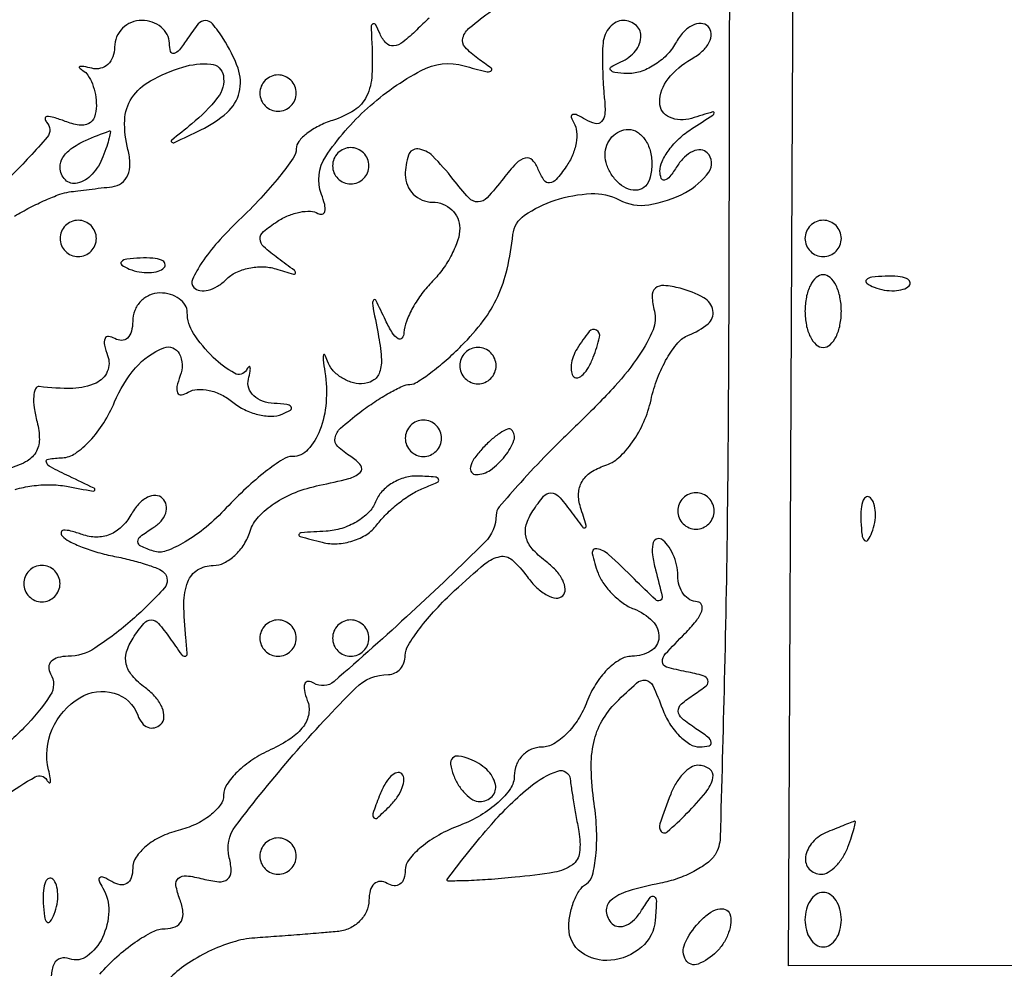
# Model space of a CAD drawing. Extents: x 30 to 390, y 28 to 264.
# Drawn here: x 58 to 63, y 241 to 246 of the extents above; entities that cross this region are included whole.
import ezdxf

# ---------------------------------------------------------------- set-up
doc = ezdxf.new("R2010")
doc.units = 0
doc.header["$MEASUREMENT"] = 0

msp = doc.modelspace()

# ---------------------------------------------------------------- linework, layer by layer
for points in [[(71.635044, 241.196426, 0.000005), (70.198513, 241.196073, 0.000042)], [(68.585197, 241.195523, 0.000026), (66.689811, 241.19462), (61.765721, 241.192018), (61.783011, 244.852259), (61.8003, 248.5125), (62.709805, 248.5125, 0.003982), (63.238972, 248.516714, 0.036378)], [(61.4927, 246.858677), (61.487596, 244.33132, -0.002169), (61.481395, 243.355669, -0.003419), (61.466715, 242.51842, -0.000891), (61.447634, 241.788854, -0.132173), (61.423679, 241.7088, -0.09649), (61.387456, 241.669601, -0.037831), (61.32469, 241.630526, -0.035678), (61.248467, 241.597409, -0.037091), (61.169285, 241.575971, 0.024554), (61.01942, 241.5394, 0.102916), (60.938173, 241.495691, 0.248674), (60.917533, 241.444709, 0.172328), (60.9448, 241.3874, 0.180671), (60.974078, 241.374046, 0.124899), (61.010281, 241.380563, 0.090872), (61.048375, 241.407065, 0.057096), (61.082055, 241.449783, -0.015959), (61.122498, 241.510779, -0.413167), (61.140209, 241.513815, -0.253345), (61.150521, 241.49304, -0.009914), (61.145641, 241.404979, -0.198898), (61.081412, 241.277861, -0.155775), (60.937817, 241.216946, -0.181447), (60.800723, 241.254424, -0.240734), (60.7428, 241.367757, -0.047813), (60.748851, 241.43089, -0.046728), (60.76679, 241.492234, -0.050599), (60.793149, 241.542989, -0.109715), (60.824467, 241.573488, 0.196425), (60.853303, 241.613094, 0.036068), (60.868861, 241.70411, 0.033938), (60.872255, 241.81978, 0.025121), (60.860911, 241.947281, -0.027447), (60.847279, 242.109013, -0.061237), (60.858739, 242.231736, -0.075908), (60.896852, 242.330893, -0.066828), (60.964151, 242.419066, -0.014692), (61.058632, 242.508151, -0.220299), (61.100891, 242.520898, -0.254875), (61.134243, 242.496075, -0.019385), (61.178781, 242.388665, 0.049982), (61.212138, 242.320343, 0.055812), (61.257376, 242.262722, 0.063557), (61.307052, 242.223627, 0.138822), (61.353424, 242.211095, 0.053931), (61.396307, 242.216253, 0.410402), (61.406159, 242.231812, 0.177199), (61.39079, 242.256045, 0.01849), (61.335, 242.295695, -0.028144), (61.269812, 242.343945, -0.208373), (61.252829, 242.377672, -0.232614), (61.266844, 242.410685, -0.034999), (61.326129, 242.455032, 0.027841), (61.383205, 242.496466, 0.314137), (61.390485, 242.521935, 0.247636), (61.368841, 242.542302, 0.0198), (61.289871, 242.560782, -0.022116), (61.198079, 242.582711, -0.325018), (61.178773, 242.607404, -0.19815), (61.192248, 242.643624, -0.009502), (61.283634, 242.73855, 0.029011), (61.334327, 242.795493, 0.075009), (61.361569, 242.84311, 0.190863), (61.361352, 242.872908, 0.305596), (61.341043, 242.8866, -0.133482), (61.306477, 242.895995, -0.100499), (61.277026, 242.92241, -0.087475), (61.257211, 242.961923, -0.072713), (61.2504, 243.008507, 0.056553), (61.24471, 243.058655, 0.049897), (61.227866, 243.108531, 0.052741), (61.203071, 243.150774, 0.095554), (61.17369, 243.177824, 0.283299), (61.149551, 243.177859, 0.211456), (61.134085, 243.155413, 0.08077), (61.132802, 243.104863, 0.029875), (61.146686, 243.034767, -0.005702), (61.177442, 242.911167, -0.364112), (61.168126, 242.892641, -0.301795), (61.145742, 242.896707, -0.004714), (61.048154, 242.99235, 0.011268), (60.92821, 243.106859, 0.145392), (60.873093, 243.133547, 0.525067), (60.852149, 243.111772, 0.041367), (60.878896, 243.020041, 0.062801), (60.905399, 242.970574, 0.042054), (60.946871, 242.921471, 0.042054), (60.995974, 242.879999, 0.062801), (61.045441, 242.853496, -0.106912), (61.132728, 242.796381, -0.207259), (61.162292, 242.720073, -0.252207), (61.125339, 242.657468, -0.13671), (61.036806, 242.6328, 0.13645), (60.981542, 242.617432, 0.06206), (60.922083, 242.570672, 0.054776), (60.867728, 242.502201, 0.049595), (60.8274, 242.4213, -0.049595), (60.787072, 242.340399, -0.054776), (60.732717, 242.271928, -0.06206), (60.673258, 242.225168, -0.13645), (60.617994, 242.2098, 0.103194), (60.568772, 242.199532, 0.09883), (60.526892, 242.170364, 0.096913), (60.498828, 242.126794, 0.095033), (60.489, 242.075551, -0.151573), (60.470899, 242.017212, -0.05825), (60.414446, 241.952597, -0.050738), (60.332307, 241.892083, -0.043188), (60.2352, 241.845504, 0.036515), (60.138062, 241.800493, 0.045611), (60.055954, 241.744551, 0.052356), (59.998945, 241.68657, 0.169683), (59.9814, 241.63636, -0.079848), (59.975066, 241.59695, -0.158023), (59.956549, 241.571668, -0.184249), (59.929005, 241.564319, -0.112958), (59.8968, 241.5753, 0.139169), (59.864682, 241.584432, 0.191142), (59.837051, 241.573483, 0.138808), (59.818398, 241.542361, 0.066118), (59.8122, 241.495693, -0.108586), (59.800915, 241.444342, -0.090923), (59.76871, 241.398654, -0.086444), (59.720693, 241.365592, -0.085541), (59.66415, 241.350558, -0.002136), (59.59105, 241.344334, -0.000841), (59.490323, 241.336362, -0.000832), (59.381423, 241.32811, -0.00104), (59.280298, 241.320827, 0.057739), (59.178016, 241.301669, 0.037111), (59.065561, 241.257443, 0.037029), (58.960469, 241.196864, 0.056018), (58.880404, 241.128205)], [(60.092689, 245.604153, 0.019005), (60.034674, 245.550389, -0.027895), (59.970714, 245.493193, -0.141304), (59.92697, 245.475053, -0.234704), (59.892986, 245.487409, -0.085965), (59.86376, 245.531105, 0.018246), (59.842679, 245.574251, 0.420074), (59.830764, 245.577734, 0.273326), (59.822848, 245.564105, 0.013034), (59.824685, 245.5092, -0.025205), (59.826225, 245.340367, -0.101343), (59.801499, 245.240741, -0.139679), (59.74453, 245.176157, -0.065862), (59.643, 245.1285, 0.039339), (59.578246, 245.102187, 0.049393), (59.523502, 245.067613, 0.057726), (59.485721, 245.030434, 0.171175), (59.4738, 244.996635, -0.153651), (59.460021, 244.952854, -0.0164), (59.395327, 244.866439, -0.018988), (59.308971, 244.766658, -0.014176), (59.206659, 244.663177, 0.020578), (59.108384, 244.561202, 0.033427), (59.034749, 244.466117, 0.036601), (58.990181, 244.388086, 0.317896), (58.996569, 244.350831, 0.160838), (59.025516, 244.336256, 0.096557), (59.064326, 244.338004, 0.078084), (59.107119, 244.355763, 0.059111), (59.147119, 244.387279, -0.085014), (59.193095, 244.419809, -0.058546), (59.253614, 244.440485, -0.057402), (59.318729, 244.446858, -0.072603), (59.378359, 244.437108, 0.004295), (59.460433, 244.411861, 0.435378), (59.469717, 244.417319, 0.294433), (59.465059, 244.429902, 0.003316), (59.3892, 244.486019, -0.026007), (59.321988, 244.540626, -0.206088), (59.305651, 244.576246, -0.227691), (59.321064, 244.610373, -0.031833), (59.385161, 244.657618, -0.04465), (59.437088, 244.684804, -0.048918), (59.491471, 244.701348, -0.054754), (59.540255, 244.705659, -0.133872), (59.574542, 244.695524, 0.195751), (59.59489, 244.692095, 0.299162), (59.606929, 244.704516, 0.107219), (59.606117, 244.736682, 0.031901), (59.591385, 244.783868, -0.243453), (59.611128, 244.960671, -0.06219), (59.805633, 245.185576, -0.061113), (60.05597, 245.361087, -0.193279), (60.255738, 245.382653, 0.005542), (60.356192, 245.355583, 0.18722), (60.380357, 245.358448, 0.54594), (60.381465, 245.371733, 0.012378), (60.3198, 245.416673, -0.057098), (60.259847, 245.469161, -0.259662), (60.24967, 245.51272, -0.152304), (60.281295, 245.5609, -0.018496), (60.38325, 245.638512, 0.036283)], [(58.118938, 241.981535, -0.031609), (58.258426, 242.071294, -0.409242), (58.312565, 242.05641, 0.088554), (58.322874, 242.044225, 0.578507), (58.328796, 242.046434, 0.087269), (58.328613, 242.066167, 0.013941), (58.32049, 242.10405, -0.165379), (58.33728, 242.292898, -0.152687), (58.465905, 242.439698, -0.209179), (58.625304, 242.461486, -0.242389), (58.736068, 242.35785, 0.08072), (58.755683, 242.322293, 0.134558), (58.782968, 242.302059, 0.158157), (58.813502, 242.300321, 0.124264), (58.842692, 242.316424, 0.195439), (58.857846, 242.349173, 0.112193), (58.85011, 242.39266, 0.080912), (58.819893, 242.440751, 0.05165), (58.771253, 242.485624, -0.05171), (58.710822, 242.541387, -0.12057), (58.682455, 242.595579, -0.134471), (58.68389, 242.652799, -0.071854), (58.713978, 242.7174, -0.026412), (58.764277, 242.786074, -0.22515), (58.797851, 242.802, -0.219308), (58.831997, 242.786266, -0.025064), (58.885128, 242.7174, 0.005681), (58.939082, 242.641562, 0.239707), (58.956309, 242.6328, 0.433499), (58.966089, 242.643242, 0.010248), (58.959704, 242.7174, -0.02525), (58.950677, 242.878729, -0.091815), (58.968748, 242.979342, -0.164513), (59.014287, 243.034865, -0.14035), (59.087399, 243.0558, 0.116734), (59.137506, 243.06766, 0.070759), (59.187832, 243.102543, 0.064669), (59.230744, 243.15409, 0.064527), (59.259103, 243.214926, -0.110077), (59.298356, 243.282446, -0.059983), (59.371722, 243.344883, -0.052759), (59.469546, 243.395794, -0.04392), (59.582054, 243.428958, 0.01318), (59.718695, 243.460264, 0.123056), (59.771417, 243.488825, 0.393303), (59.774036, 243.521482, 0.086372), (59.728012, 243.562591, -0.051517), (59.666778, 243.610084, -0.258122), (59.654287, 243.650043, -0.162148), (59.680355, 243.695177, -0.019606), (59.770312, 243.768869, -0.015608), (59.839586, 243.817898, -0.018401), (59.908157, 243.859741, -0.017535), (59.967991, 243.890591, -0.099979), (60.00255, 243.899109, 0.132387), (60.037175, 243.910034, 0.018393), (60.099641, 243.953289, 0.019997), (60.171181, 244.011428, 0.015749), (60.243973, 244.079773, 0.034472), (60.344435, 244.195132, 0.053866), (60.412065, 244.307972, 0.051945), (60.455587, 244.435654, 0.02953), (60.482527, 244.596773, -0.220399), (60.536302, 244.686383, -0.07016), (60.679543, 244.756702, -0.066928), (60.847022, 244.78763, -0.135915), (60.976653, 244.758476, 0.164455), (61.115232, 244.735342, 0.082261), (61.285604, 244.7927, 0.114789), (61.394847, 244.888025, 0.367905), (61.387674, 244.977126, 0.180219), (61.357876, 244.990748, 0.123364), (61.320856, 244.984267, 0.090184), (61.281779, 244.957609, 0.057142), (61.247096, 244.91455, -0.025179), (61.213456, 244.866853, -0.158135), (61.189054, 244.850426, -0.393112), (61.173201, 244.858484, -0.084868), (61.167095, 244.891646, -0.11487), (61.177131, 244.937386, -0.049085), (61.20967, 244.991326, -0.045078), (61.257306, 245.044449, -0.044603), (61.31385, 245.088384, 0.001298), (61.414056, 245.153181, 0.253795), (61.4196, 245.163401, 0.503132), (61.413327, 245.168056, 0.001911), (61.31385, 245.137543, -0.178725), (61.211993, 245.142871, -0.29903), (61.166467, 245.211804, -0.170224), (61.204755, 245.321907, -0.097484), (61.313145, 245.414051, 0.054924), (61.364475, 245.450691, 0.091369), (61.396912, 245.492583, 0.130002), (61.405807, 245.532716, 0.188419), (61.3914, 245.5656, 0.188419), (61.358516, 245.580007, 0.130002), (61.318383, 245.571112, 0.091369), (61.276491, 245.538675, 0.054924), (61.239851, 245.487345, -0.068763), (61.197612, 245.431495, -0.057522), (61.13936, 245.385245, -0.059625), (61.074682, 245.35503, -0.091332), (61.013546, 245.346679, -0.020048), (60.957277, 245.351558, -0.199279), (60.937146, 245.363084, -0.442675), (60.939763, 245.377795, -0.044452), (60.97545, 245.396029, 0.109645), (61.047093, 245.445247, 0.162379), (61.07849, 245.513981, 0.237072), (61.057479, 245.569969, 0.188754), (60.9966, 245.5938, 0.120385), (60.963569, 245.58573, 0.091029), (60.93399, 245.562736, 0.082883), (60.91235, 245.528453, 0.076601), (60.902258, 245.48805, 0.02076), (60.899661, 245.436511, 0.008751), (60.900262, 245.367158, 0.008641), (60.903487, 245.292968, 0.011146), (60.909142, 245.225002, -0.039758), (60.910869, 245.158202, -0.17822), (60.895656, 245.12285, -0.265496), (60.866003, 245.113915, -0.08199), (60.821213, 245.132324, 0.027108), (60.782391, 245.153501, 0.184146), (60.760997, 245.155236, 0.415003), (60.754447, 245.14327, 0.067006), (60.766446, 245.116382, -0.12159), (60.779273, 245.076556, -0.060868), (60.776507, 245.023396, -0.055045), (60.759762, 244.965936, -0.053603), (60.730777, 244.912961, -0.025673), (60.684651, 244.853415, -0.193215), (60.653636, 244.837322, -0.278434), (60.627304, 244.849917, -0.049683), (60.600915, 244.900334, 0.093835), (60.573152, 244.943642, 0.273501), (60.540329, 244.953069, 0.140539), (60.498455, 244.928337, 0.024541), (60.438155, 244.858034, -0.019022), (60.362503, 244.767838, -0.206779), (60.32027, 244.748622, -0.214897), (60.278275, 244.766583, -0.020643), (60.204723, 244.85355, 0.030263), (60.108534, 244.962948, 0.175422), (60.040137, 244.995293, 0.348277), (59.996511, 244.966968, 0.081345), (59.9814, 244.8747, 0.099038), (59.991088, 244.82627, 0.097945), (60.018677, 244.785077, 0.097945), (60.05987, 244.757488, 0.099038), (60.1083, 244.7478, -0.094164), (60.156739, 244.738596, -0.096665), (60.197923, 244.712298, -0.099005), (60.22549, 244.673058, -0.104136), (60.2352, 244.626943, -0.080812), (60.226188, 244.571547, -0.037721), (60.197923, 244.504311, -0.036098), (60.156863, 244.436662, -0.041953), (60.1083, 244.379186, 0.036814), (60.059296, 244.322381, 0.032598), (60.01693, 244.256723, 0.034054), (59.986635, 244.192336, 0.079809), (59.975454, 244.140493, -0.150607), (59.965812, 244.114252, -0.396186), (59.947768, 244.111242, -0.110325), (59.920878, 244.139426, -0.025181), (59.889554, 244.1979, 0.005622), (59.844423, 244.29069, 0.605121), (59.833335, 244.290896, 0.17222), (59.829624, 244.267875, 0.002678), (59.854812, 244.13445, -0.027852), (59.869826, 244.024942, -0.100476), (59.861456, 243.955362, -0.178573), (59.830458, 243.91651, -0.136835), (59.777715, 243.9018, -0.079531), (59.728242, 243.909719, -0.067707), (59.680654, 243.932864, -0.069462), (59.642101, 243.967129, -0.09386), (59.619045, 244.00755, 0.030868), (59.60682, 244.037049, 0.704029), (59.600524, 244.036349, 0.088895), (59.599237, 244.013361, 0.008351), (59.607056, 243.95709, -0.05757), (59.612741, 243.814179, -0.07269), (59.58385, 243.685214, -0.093782), (59.528314, 243.595143, -0.210859), (59.456391, 243.5634, 0.145601), (59.411079, 243.549919, 0.020744), (59.331246, 243.492947, 0.02215), (59.240218, 243.415401, 0.01725), (59.148192, 243.323562, -0.031358), (59.053861, 243.234586, -0.039651), (58.95591, 243.165508, -0.044102), (58.867958, 243.123367, -0.172044), (58.808577, 243.122302, -0.028651), (58.750163, 243.145642, -0.285061), (58.736378, 243.166774, -0.242422), (58.7483, 243.191264, -0.022128), (58.806127, 243.230641, 0.070221), (58.844243, 243.262343, 0.104425), (58.866061, 243.299691, 0.130304), (58.868332, 243.336595, 0.147995), (58.851655, 243.367745, 0.188704), (58.819592, 243.381771, 0.129924), (58.780448, 243.373057, 0.091257), (58.739577, 243.341373, 0.054837), (58.703817, 243.291259, -0.073983), (58.660444, 243.23513, -0.095469), (58.605884, 243.199786, -0.098597), (58.54352, 243.187926, -0.084081), (58.477513, 243.199693, 0.021834), (58.424535, 243.216111, 0.0808), (58.389808, 243.219441, 0.342875), (58.379127, 243.209954, 0.23181), (58.383703, 243.193526, 0.093979), (58.416122, 243.168566, 0.024022), (58.476858, 243.141391, 0.023612), (58.550448, 243.116558, 0.022), (58.6278, 243.0981, -0.014087), (58.704125, 243.081158, -0.017055), (58.7746, 243.060839, -0.015792), (58.832155, 243.040065, -0.102209), (58.857797, 243.023203, -0.397286), (58.85989, 242.951232, -0.031274), (58.71103, 242.803674, -0.033944), (58.535465, 242.670037, -0.146729), (58.411307, 242.6328, 0.063222), (58.364466, 242.626853, 0.134005), (58.332957, 242.608855, 0.191582), (58.321477, 242.582212, 0.146489), (58.329793, 242.551286, -0.289829), (58.328735, 242.451697, -0.051215), (58.20612, 242.299187, -0.050932), (58.045207, 242.166511, -0.148001)], [(58.1625, 244.682768, -0.015204), (58.233486, 244.722294, -0.015135), (58.306849, 244.757497, -0.015153), (58.372718, 244.784329, -0.055717), (58.4163, 244.795234, -0.002269), (58.456877, 244.800512, -0.001031), (58.510011, 244.807067, -0.001021), (58.566068, 244.813748, -0.001401), (58.616517, 244.819514, 0.130586), (58.660157, 244.836476, 0.134936), (58.688975, 244.87269, 0.105929), (58.699433, 244.926255, 0.059452), (58.690336, 244.992235, -0.072282), (58.67503, 245.128983, -0.138984), (58.708307, 245.23321, -0.122114), (58.795428, 245.313163, -0.049291), (58.94505, 245.376599, -0.097203), (59.076316, 245.390923, -0.344529), (59.134337, 245.337013, -0.208718), (59.107793, 245.234341, -0.056606), (58.98735, 245.112009, 0.001894), (58.893479, 245.035496, 0.50717), (58.893978, 245.026519, 0.261268), (58.907326, 245.025645, 0.001372), (59.02965, 245.084509, 0.067649), (59.151455, 245.165422, 0.15323), (59.208226, 245.259009, 0.146564), (59.202623, 245.371224, 0.060062), (59.134105, 245.5092, 0.02521), (59.083714, 245.578122, 0.226004), (59.0508, 245.5938, 0.226004), (59.017886, 245.578122, 0.02521), (58.967495, 245.5092, -0.021186), (58.92958, 245.456456, -0.166561), (58.904631, 245.440285, -0.403287), (58.888618, 245.449489, -0.067648), (58.882895, 245.48805, 0.118755), (58.872653, 245.528388, 0.099323), (58.844704, 245.562736, 0.09112), (58.803266, 245.585806, 0.081749), (58.7547, 245.5938, 0.096899), (58.706266, 245.584325, 0.097416), (58.665077, 245.557303, 0.098432), (58.637498, 245.516968, 0.10122), (58.6278, 245.469555, -0.087782), (58.619755, 245.424086, -0.118252), (58.596736, 245.38938, -0.129888), (58.562335, 245.370968, -0.1186), (58.52205, 245.37109, 0.013566), (58.484168, 245.379242, 0.102957), (58.466002, 245.378873, 0.598335), (58.464326, 245.37274, 0.062422), (58.47975, 245.361384, -0.122038), (58.504094, 245.338578, -0.051737), (58.524562, 245.298459, -0.047017), (58.538501, 245.248939, -0.045139), (58.5432, 245.196999, -0.085825), (58.533999, 245.143793, -0.193047), (58.507341, 245.113633, -0.156552), (58.462476, 245.106625, -0.052742), (58.397729, 245.12392, 0.019214), (58.345109, 245.141825, 0.082871), (58.312429, 245.145905, 0.419979), (58.304222, 245.136816, 0.183155), (58.311626, 245.120374, -0.392105), (58.314275, 245.050766, -0.020002), (58.146381, 244.870302, -0.023353)], [(58.559016, 241.1523, -0.029639), (58.638288, 241.233245, -0.032421), (58.724347, 241.301672, -0.034318), (58.804838, 241.349738, -0.117973), (58.863608, 241.3638, 0.099592), (58.910601, 241.373254, 0.180107), (58.938851, 241.399755, 0.147161), (58.946197, 241.442877, 0.060802), (58.931694, 241.500896, -0.04793), (58.913675, 241.565845, -0.260261), (58.925235, 241.599117, -0.214777), (58.962269, 241.610738, -0.034191), (59.038818, 241.596221, 0.040917), (59.11356, 241.583083, 0.193622), (59.154418, 241.59529, 0.233557), (59.17085, 241.630276, 0.059063), (59.161965, 241.694351, -0.229866), (59.191316, 241.842099, -0.016753), (59.460071, 242.173435, -0.017663), (59.750393, 242.48488, -0.198851), (59.903312, 242.5482, 0.112752), (59.9331, 242.555004, 0.100206), (59.958462, 242.574238, 0.094212), (59.975478, 242.602993, 0.086831), (59.9814, 242.63684, -0.140453), (59.994848, 242.683769, -0.02323), (60.048896, 242.761994, -0.023944), (60.123198, 242.850398, -0.019144), (60.211173, 242.938426, -0.011886), (60.353681, 243.064335, -0.127673), (60.422633, 243.097294, -0.236393), (60.47889, 243.081583, -0.050749), (60.548699, 243.004012, 0.042918), (60.594212, 242.951821, 0.068727), (60.64188, 242.91702, 0.097493), (60.684111, 242.904002, 0.226256), (60.7146, 242.9148, 0.217343), (60.725908, 242.945084, 0.09935), (60.714455, 242.986674, 0.070802), (60.681921, 243.03341, 0.044875), (60.632453, 243.077824, -0.05171), (60.572022, 243.133587, -0.12057), (60.543655, 243.187779, -0.134471), (60.54509, 243.244999, -0.071854), (60.575178, 243.3096, -0.02753), (60.625547, 243.378049, -0.223977), (60.659793, 243.3942, -0.213336), (60.695118, 243.378409, -0.024947), (60.750781, 243.3096, 0.003668), (60.806052, 243.234995, 0.329197), (60.818487, 243.231287, 0.398673), (60.823719, 243.241696, 0.004156), (60.797398, 243.326419, -0.086095), (60.788454, 243.390926, -0.123922), (60.804345, 243.446066, -0.115743), (60.845606, 243.489684, -0.068952), (60.910437, 243.520604, 0.109124), (60.975852, 243.558469, 0.054074), (61.039458, 243.630896, 0.049611), (61.092259, 243.724528, 0.04957), (61.125598, 243.826751, -0.037227), (61.155868, 243.927957, -0.040354), (61.200192, 244.020732, -0.044035), (61.251063, 244.092842, -0.126161), (61.300677, 244.128068, 0.08121), (61.391122, 244.180875, 0.271218), (61.413815, 244.242933, 0.225372), (61.371021, 244.302565, 0.062385), (61.261125, 244.346508, 0.041692), (61.185782, 244.359631, 0.206806), (61.145854, 244.346454, 0.228374), (61.130475, 244.30958, 0.050508), (61.141332, 244.240031, -0.165326), (61.135121, 244.153819, -0.048284), (61.070945, 244.035245, -0.036626), (60.957769, 243.891153, -0.017326), (60.792545, 243.722005, 0.007663), (60.644051, 243.575748, 0.011337), (60.518796, 243.442634, 0.0067), (60.418687, 243.328244, 0.176808), (60.404738, 243.290676, -0.198534), (60.351559, 243.16401, -0.009272), (60.008701, 242.836313, -0.007476), (59.649951, 242.515715, -0.328041), (59.554907, 242.508059, 0.137141), (59.529245, 242.515466, 0.316769), (59.513572, 242.504625, 0.142226), (59.51146, 242.474312, 0.038374), (59.525366, 242.42766, -0.131905), (59.531878, 242.365338, -0.120553), (59.506802, 242.305719, -0.086559), (59.447894, 242.249726, -0.039975), (59.355197, 242.198187, 0.039084), (59.271089, 242.151619, 0.045837), (59.199965, 242.094644, 0.0518), (59.150754, 242.036253, 0.150312), (59.1354, 241.986332, -0.16093), (59.119984, 241.939675, -0.067765), (59.073272, 241.891845, -0.057286), (59.004818, 241.850115, -0.04681), (58.9239, 241.82154, 0.051437), (58.843, 241.79213, 0.060579), (58.774528, 241.748001, 0.070795), (58.727988, 241.696614, 0.149753), (58.7124, 241.645736, -0.078256), (58.705416, 241.601388, -0.174284), (58.68482, 241.574712, -0.189359), (58.653352, 241.568532, -0.093574), (58.614729, 241.583379, 0.029887), (58.577561, 241.603386, 0.26839), (58.559834, 241.60178, 0.351455), (58.555586, 241.587012, 0.039447), (58.572703, 241.553706, -0.148542), (58.601145, 241.446203, -0.101234), (58.571122, 241.322477, -0.122512), (58.500804, 241.236168, -0.257939), (58.417833, 241.224606, 0.16687), (58.375772, 241.226108, 0.210664), (58.346549, 241.200979, 0.106975), (58.333192, 241.144482, 0.032102)], [(58.165524, 243.409893, -0.036858), (58.242879, 243.426366, -0.035656), (58.326771, 243.431816, -0.044405), (58.404515, 243.424394, 0.00128), (58.528715, 243.401619, 0.394355), (58.536552, 243.40667, 0.356403), (58.532359, 243.41563, 0.001214), (58.4163, 243.471117, -0.009302), (58.329469, 243.51437, -0.18742), (58.310374, 243.536164, -0.476403), (58.319515, 243.551406, -0.02457), (58.384886, 243.557454, 0.141211), (58.445221, 243.577696, 0.053704), (58.513079, 243.636207, 0.047698), (58.577389, 243.719654, 0.04217), (58.6278, 243.8172, -0.080049), (58.725464, 243.975618, -0.12005), (58.857117, 244.069533, -0.390398), (58.928985, 244.042175, -0.210287), (58.93392, 243.939706, 0.034637), (58.918378, 243.888952, 0.170056), (58.921589, 243.859602, 0.337373), (58.939514, 243.850402, 0.094525), (58.970875, 243.862389, -0.125548), (59.013191, 243.875655, -0.067985), (59.067909, 243.87117, -0.060922), (59.126036, 243.85066, -0.058017), (59.178561, 243.816485, 0.059578), (59.23266, 243.781526, 0.053481), (59.295458, 243.758757, 0.056755), (59.357103, 243.750849, 0.09936), (59.407506, 243.760223, 0.036947), (59.446842, 243.779507, 0.44441), (59.449896, 243.794213, 0.208528), (59.430261, 243.805665, 0.01773), (59.370705, 243.810521, -0.073777), (59.317078, 243.821012, -0.10386), (59.275593, 243.846302, -0.124974), (59.25272, 243.882167, -0.140452), (59.25109, 243.92295, 0.013628), (59.259237, 243.960828, 0.100521), (59.258947, 243.979219, 0.596632), (59.252842, 243.980967, 0.065522), (59.241636, 243.966005, -0.413621), (59.186687, 243.950536, -0.065602), (59.087286, 244.024696, -0.054893), (58.995391, 244.136238, -0.145883), (58.9662, 244.234157, 0.138775), (58.956418, 244.268723, 0.100075), (58.928923, 244.298174, 0.085667), (58.8878, 244.318004, 0.069717), (58.8393, 244.3248, 0.103052), (58.790877, 244.314713, 0.098802), (58.749677, 244.286056, 0.09695), (58.722069, 244.24325, 0.095165), (58.7124, 244.192907, -0.065202), (58.706281, 244.146184, -0.137318), (58.687833, 244.114941, -0.191334), (58.660513, 244.103826, -0.1414), (58.628769, 244.112701, 0.1144), (58.600226, 244.122343, 0.32948), (58.583327, 244.112245, 0.155351), (58.58069, 244.082143, 0.036408), (58.59552, 244.033094, -0.194678), (58.594178, 243.95909, -0.187935), (58.541733, 243.905459, -0.10066), (58.432986, 243.880639, -0.0383), (58.276927, 243.888889, 0.340633), (58.259387, 243.878678, 0.081747), (58.251402, 243.843601, 0.051634), (58.253685, 243.78991, 0.027535), (58.266951, 243.72471, -0.062959), (58.277765, 243.642011, -0.140838), (58.260672, 243.581562, -0.13498), (58.213415, 243.537796, -0.055793), (58.131374, 243.506235, 0.03458)]]:
    msp.add_lwpolyline(points, format="xyb")
for points in [[(59.3046, 245.2554, 0.099038), (59.311059, 245.223113, 0.097945), (59.329451, 245.195651, 0.097945), (59.356913, 245.177259, 0.099038), (59.3892, 245.1708, 0.099038), (59.421487, 245.177259, 0.097945), (59.448949, 245.195651, 0.097945), (59.467341, 245.223113, 0.099038), (59.4738, 245.2554, 0.099038), (59.467341, 245.287687, 0.097945), (59.448949, 245.315149, 0.097945), (59.421487, 245.333541, 0.099038), (59.3892, 245.34, 0.099038), (59.356913, 245.333541, 0.097945), (59.329451, 245.315149, 0.097945), (59.311059, 245.287687, 0.099038)], [(58.573794, 244.9593, -0.092347), (58.52354, 244.877441, -0.149572), (58.454, 244.835841, -0.260879), (58.398627, 244.851061, -0.200678), (58.374, 244.90995, -0.143037), (58.387262, 244.955359, -0.092057), (58.424983, 244.995698, -0.055282), (58.493249, 245.035226, -0.016966), (58.603995, 245.079521, -0.573397), (58.608722, 245.075582, -0.020241), (58.602752, 245.046961, -0.019781), (58.591172, 245.007532, -0.010294)], [(61.129543, 244.926612, -0.059828), (61.122117, 244.864776, -0.127264), (61.099509, 244.822614, -0.170687), (61.064398, 244.804006, -0.129621), (61.020771, 244.808763, -0.085587), (60.97919, 244.833528, -0.066252), (60.943952, 244.87286, -0.066047), (60.920131, 244.92018, -0.083808), (60.912, 244.968351, -0.091147), (60.92027, 245.013342, -0.095736), (60.943952, 245.051582, -0.099564), (60.979272, 245.077171, -0.107533), (61.020771, 245.0862, -0.145132), (61.062251, 245.073901, -0.099335), (61.097591, 245.039321, -0.08348), (61.121409, 244.987617, -0.066373)], [(59.643, 244.917, 0.099038), (59.649459, 244.884713, 0.097945), (59.667851, 244.857251, 0.097945), (59.695313, 244.838859, 0.099038), (59.7276, 244.8324, 0.099038), (59.759887, 244.838859, 0.097945), (59.787349, 244.857251, 0.097945), (59.805741, 244.884713, 0.099038), (59.8122, 244.917, 0.099038), (59.805741, 244.949287, 0.097945), (59.787349, 244.976749, 0.097945), (59.759887, 244.995141, 0.099038), (59.7276, 245.0016, 0.099038), (59.695313, 244.995141, 0.097945), (59.667851, 244.976749, 0.097945), (59.649459, 244.949287, 0.099038)], [(58.374, 244.5786, 0.099038), (58.380459, 244.546313, 0.097945), (58.398851, 244.518851, 0.097945), (58.426313, 244.500459, 0.099038), (58.4586, 244.494, 0.099038), (58.490887, 244.500459, 0.097945), (58.518349, 244.518851, 0.097945), (58.536741, 244.546313, 0.099038), (58.5432, 244.5786, 0.099038), (58.536741, 244.610887, 0.097945), (58.518349, 244.638349, 0.097945), (58.490887, 244.656741, 0.099038), (58.4586, 244.6632, 0.099038), (58.426313, 244.656741, 0.097945), (58.398851, 244.638349, 0.097945), (58.380459, 244.610887, 0.099038)], [(61.8426, 244.5786, 0.099038), (61.849059, 244.546313, 0.097945), (61.867451, 244.518851, 0.097945), (61.894913, 244.500459, 0.099038), (61.9272, 244.494, 0.099038), (61.959487, 244.500459, 0.097945), (61.986949, 244.518851, 0.097945), (62.005341, 244.546313, 0.099038), (62.0118, 244.5786, 0.099038), (62.005341, 244.610887, 0.097945), (61.986949, 244.638349, 0.097945), (61.959487, 244.656741, 0.099038), (61.9272, 244.6632, 0.099038), (61.894913, 244.656741, 0.097945), (61.867451, 244.638349, 0.097945), (61.849059, 244.610887, 0.099038)], [(58.696537, 244.436209, 0.051402), (58.742803, 244.423008, 0.05415), (58.789972, 244.419842, 0.060344), (58.831029, 244.426539, 0.126455), (58.858688, 244.442887, 0.296942), (58.862597, 244.461403, 0.208169), (58.847154, 244.477024, 0.077125), (58.806547, 244.486391, 0.028489), (58.74765, 244.487321, 0.018894), (58.684511, 244.482326, 0.168741), (58.659828, 244.47037, 0.470617), (58.661287, 244.454952, 0.054073)], [(61.8426, 244.2402, 0.048028), (61.848834, 244.175446, 0.068025), (61.867451, 244.120702, 0.088204), (61.894893, 244.083815, 0.191087), (61.9272, 244.071, 0.191087), (61.959507, 244.083815, 0.088204), (61.986949, 244.120702, 0.068025), (62.005566, 244.175446, 0.048028), (62.0118, 244.2402, 0.048028), (62.005566, 244.304954, 0.068025), (61.986949, 244.359697, 0.088204), (61.959507, 244.396585, 0.191087), (61.9272, 244.4094, 0.191087), (61.894893, 244.396585, 0.088204), (61.867451, 244.359697, 0.068025), (61.848834, 244.304954, 0.048028)], [(62.165137, 244.351609, 0.051402), (62.211403, 244.338408, 0.05415), (62.258572, 244.335242, 0.060344), (62.299629, 244.341939, 0.126455), (62.327288, 244.358287, 0.296942), (62.331197, 244.376803, 0.208169), (62.315754, 244.392424, 0.077125), (62.275147, 244.401791, 0.028489), (62.21625, 244.402721, 0.018894), (62.153111, 244.397726, 0.168741), (62.128428, 244.38577, 0.470617), (62.129887, 244.370352, 0.054073)], [(60.781621, 244.065371, 0.049364), (60.763276, 244.027867, 0.059701), (60.754082, 243.989804, 0.070517), (60.754841, 243.956887, 0.156651), (60.766177, 243.934823, 0.281567), (60.785562, 243.930151, 0.118528), (60.809369, 243.944695, 0.069269), (60.834491, 243.977871, 0.035865), (60.856593, 244.025051, 0.029555), (60.886341, 244.118783, 0.344086), (60.871842, 244.15173, 0.36195), (60.837616, 244.144752, 0.030391)], [(60.2352, 243.9864, 0.099038), (60.241659, 243.954113, 0.097945), (60.260051, 243.926651, 0.097945), (60.287513, 243.908259, 0.099038), (60.3198, 243.9018, 0.099038), (60.352087, 243.908259, 0.097945), (60.379549, 243.926651, 0.097945), (60.397941, 243.954113, 0.099038), (60.4044, 243.9864, 0.099038), (60.397941, 244.018687, 0.097945), (60.379549, 244.046149, 0.097945), (60.352087, 244.064541, 0.099038), (60.3198, 244.071, 0.099038), (60.287513, 244.064541, 0.097945), (60.260051, 244.046149, 0.097945), (60.241659, 244.018687, 0.099038)], [(59.9814, 243.648, 0.099038), (59.987859, 243.615713, 0.097945), (60.006251, 243.588251, 0.097945), (60.033713, 243.569859, 0.099038), (60.066, 243.5634, 0.099038), (60.098287, 243.569859, 0.097945), (60.125749, 243.588251, 0.097945), (60.144141, 243.615713, 0.099038), (60.1506, 243.648, 0.099038), (60.144141, 243.680287, 0.097945), (60.125749, 243.707749, 0.097945), (60.098287, 243.726141, 0.099038), (60.066, 243.7326, 0.099038), (60.033713, 243.726141, 0.097945), (60.006251, 243.707749, 0.097945), (59.987859, 243.680287, 0.099038)], [(60.337615, 243.597167, 0.036357), (60.301413, 243.551654, 0.09576), (60.284937, 243.51357, 0.218285), (60.290133, 243.489486, 0.236389), (60.311472, 243.4788, 0.157897), (60.377961, 243.500334, 0.069007), (60.445659, 243.565222, 0.076948), (60.487398, 243.638941, 0.301864), (60.476321, 243.687396, 0.297152), (60.457947, 243.690778, 0.045304), (60.423357, 243.672498, 0.03842), (60.381564, 243.640494, 0.023968)], [(59.842794, 243.3519, -0.105277), (59.810773, 243.302617, -0.062209), (59.755145, 243.259394, -0.058132), (59.685753, 243.228391, -0.062572), (59.612799, 243.215186, 0.00226), (59.497235, 243.208407, 0.302992), (59.486582, 243.200283, 0.434896), (59.491712, 243.190654, 0.002826), (59.595108, 243.163687, 0.075991), (59.664393, 243.15689, 0.063565), (59.73715, 243.170194, 0.065324), (59.802224, 243.200693, 0.091987), (59.848908, 243.244376, -0.039777), (59.892699, 243.294846, -0.026857), (59.949883, 243.345298, -0.027104), (60.010856, 243.388372, -0.047531), (60.066, 243.416096, 0.011323), (60.130905, 243.443042, 0.410014), (60.136321, 243.456746, 0.279981), (60.121639, 243.467296, 0.008188), (60.042195, 243.472121, 0.078828), (59.980945, 243.465168, 0.068152), (59.921455, 243.439561, 0.070239), (59.872694, 243.399904, 0.095624)], [(61.2504, 243.3096, 0.099038), (61.256859, 243.277313, 0.097945), (61.275251, 243.249851, 0.097945), (61.302713, 243.231459, 0.099038), (61.335, 243.225, 0.099038), (61.367287, 243.231459, 0.097945), (61.394749, 243.249851, 0.097945), (61.413141, 243.277313, 0.099038), (61.4196, 243.3096, 0.099038), (61.413141, 243.341887, 0.097945), (61.394749, 243.369349, 0.097945), (61.367287, 243.387741, 0.099038), (61.335, 243.3942, 0.099038), (61.302713, 243.387741, 0.097945), (61.275251, 243.369349, 0.097945), (61.256859, 243.341887, 0.099038)], [(62.103079, 243.26025, 0.018894), (62.108074, 243.197111, 0.168741), (62.12003, 243.172428, 0.470617), (62.135448, 243.173887, 0.054073), (62.154191, 243.209138, 0.051402), (62.167392, 243.255403, 0.05415), (62.170558, 243.302572, 0.060344), (62.163861, 243.343629, 0.126455), (62.147513, 243.371288, 0.296942), (62.128997, 243.375197, 0.208169), (62.113376, 243.359754, 0.077125), (62.104009, 243.319147, 0.028489)], [(58.2048, 242.9712, 0.099038), (58.211259, 242.938913, 0.097945), (58.229651, 242.911451, 0.097945), (58.257113, 242.893059, 0.099038), (58.2894, 242.8866, 0.099038), (58.321687, 242.893059, 0.097945), (58.349149, 242.911451, 0.097945), (58.367541, 242.938913, 0.099038), (58.374, 242.9712, 0.099038), (58.367541, 243.003487, 0.097945), (58.349149, 243.030949, 0.097945), (58.321687, 243.049341, 0.099038), (58.2894, 243.0558, 0.099038), (58.257113, 243.049341, 0.097945), (58.229651, 243.030949, 0.097945), (58.211259, 243.003487, 0.099038)], [(59.3046, 242.7174, 0.099038), (59.311059, 242.685113, 0.097945), (59.329451, 242.657651, 0.097945), (59.356913, 242.639259, 0.099038), (59.3892, 242.6328, 0.099038), (59.421487, 242.639259, 0.097945), (59.448949, 242.657651, 0.097945), (59.467341, 242.685113, 0.099038), (59.4738, 242.7174, 0.099038), (59.467341, 242.749687, 0.097945), (59.448949, 242.777149, 0.097945), (59.421487, 242.795541, 0.099038), (59.3892, 242.802, 0.099038), (59.356913, 242.795541, 0.097945), (59.329451, 242.777149, 0.097945), (59.311059, 242.749687, 0.099038)], [(59.643, 242.7174, 0.099038), (59.649459, 242.685113, 0.097945), (59.667851, 242.657651, 0.097945), (59.695313, 242.639259, 0.099038), (59.7276, 242.6328, 0.099038), (59.759887, 242.639259, 0.097945), (59.787349, 242.657651, 0.097945), (59.805741, 242.685113, 0.099038), (59.8122, 242.7174, 0.099038), (59.805741, 242.749687, 0.097945), (59.787349, 242.777149, 0.097945), (59.759887, 242.795541, 0.099038), (59.7276, 242.802, 0.099038), (59.695313, 242.795541, 0.097945), (59.667851, 242.777149, 0.097945), (59.649459, 242.749687, 0.099038)], [(60.20626, 242.078592, 0.049969), (60.229859, 242.0317, 0.054875), (60.261676, 241.992011, 0.062056), (60.296488, 241.964913, 0.135188), (60.328851, 241.956, 0.205169), (60.386175, 241.980556, 0.253867), (60.401119, 242.035814, 0.148358), (60.360894, 242.104835, 0.095829), (60.281808, 242.15414, 0.051615), (60.230024, 242.168098, 0.240886), (60.201517, 242.158883, 0.240886), (60.192302, 242.130376, 0.051615)], [(61.217151, 241.991381, 0.009001), (61.166834, 241.852851, 0.263349), (61.173487, 241.817221, 0.423452), (61.201513, 241.815254, 0.013589), (61.2927, 241.901614, 0.025685), (61.380398, 241.998817, 0.11473), (61.413856, 242.067341, 0.304053), (61.398367, 242.107925, 0.155195), (61.344051, 242.1252, 0.144282), (61.311391, 242.115575, 0.059761), (61.275611, 242.085891, 0.052351), (61.24239, 242.042576, 0.045844)], [(59.859939, 241.980799, 0.008399), (59.830661, 241.899844, 0.286372), (59.83507, 241.880806, 0.400052), (59.851416, 241.880409, 0.011214), (59.907298, 241.93344, 0.043285), (59.944065, 241.97686, 0.063152), (59.967629, 242.021042, 0.082976), (59.9753, 242.05923, 0.20742), (59.965061, 242.085139, 0.278911), (59.942373, 242.090725, 0.120343), (59.914646, 242.074024, 0.070189), (59.885487, 242.035586, 0.036269)], [(60.749087, 242.06175, 0.013456), (60.753574, 242.02623, 0.002737), (60.763559, 241.963581, 0.002883), (60.775991, 241.890853, 0.0027), (60.789527, 241.816659, -0.074947), (60.793068, 241.719004, -0.211801), (60.75929, 241.661462, -0.115803), (60.676232, 241.627127, -0.016583), (60.492462, 241.603431, -0.005614), (60.366517, 241.592845, -0.010154), (60.263189, 241.587434, -0.00553), (60.18097, 241.585711, -0.618476), (60.177072, 241.593331, -0.020148), (60.382524, 241.849916, -0.042318), (60.56563, 242.027731, -0.089137), (60.692214, 242.098264, -0.483853)], [(61.94835, 241.815371, 0.110945), (61.878431, 241.767072, 0.14954), (61.845283, 241.698174, 0.228039), (61.862474, 241.641981, 0.209359), (61.918149, 241.6176, 0.13875), (61.950627, 241.62679, 0.061199), (61.98581, 241.654877, 0.053891), (62.018165, 241.695957, 0.048303), (62.042394, 241.7445, 0.010294), (62.059772, 241.792732, 0.019781), (62.071352, 241.832161, 0.020241), (62.077322, 241.860782, 0.573397), (62.072595, 241.864721, 0.007323), (62.060582, 241.860183, 0.000562), (62.028469, 241.847469, 0.000771), (61.990202, 241.832201, 0.000588)], [(59.3046, 241.7022, 0.099038), (59.311059, 241.669913, 0.097945), (59.329451, 241.642451, 0.097945), (59.356913, 241.624059, 0.099038), (59.3892, 241.6176, 0.099038), (59.421487, 241.624059, 0.097945), (59.448949, 241.642451, 0.097945), (59.467341, 241.669913, 0.099038), (59.4738, 241.7022, 0.099038), (59.467341, 241.734487, 0.097945), (59.448949, 241.761949, 0.097945), (59.421487, 241.780341, 0.099038), (59.3892, 241.7868, 0.099038), (59.356913, 241.780341, 0.097945), (59.329451, 241.761949, 0.097945), (59.311059, 241.734487, 0.099038)], [(58.296079, 241.48365, 0.018894), (58.301074, 241.420511, 0.168741), (58.31303, 241.395828, 0.470617), (58.328448, 241.397287, 0.054073), (58.347191, 241.432538, 0.051402), (58.360392, 241.478803, 0.05415), (58.363558, 241.525972, 0.060344), (58.356861, 241.567029, 0.126455), (58.340513, 241.594688, 0.296942), (58.321997, 241.598597, 0.208169), (58.306376, 241.583154, 0.077125), (58.297009, 241.542547, 0.028489)], [(61.8426, 241.4061, 0.064853), (61.848919, 241.357586, 0.082425), (61.867451, 241.316477, 0.098894), (61.894937, 241.288977, 0.148195), (61.9272, 241.2792, 0.148195), (61.959463, 241.288977, 0.098894), (61.986949, 241.316477, 0.082425), (62.005481, 241.357586, 0.064853), (62.0118, 241.4061, 0.064853), (62.005481, 241.454614, 0.082425), (61.986949, 241.495723, 0.098894), (61.959463, 241.523223, 0.148195), (61.9272, 241.533, 0.148195), (61.894937, 241.523223, 0.098894), (61.867451, 241.495723, 0.082425), (61.848919, 241.454614, 0.064853)], [(61.430527, 241.256287, -0.100406), (61.344765, 241.199452, -0.367337), (61.287497, 241.218364, -0.24855), (61.282879, 241.294545, -0.079527), (61.347616, 241.3922, -0.045863), (61.393698, 241.433858, -0.09305), (61.437372, 241.455375, -0.158215), (61.471357, 241.45396, -0.21943), (61.492567, 241.432663, -0.112761), (61.497516, 241.393835, -0.060178), (61.486994, 241.34634, -0.055298), (61.463702, 241.297964, -0.05661)]]:
    msp.add_lwpolyline(points, format="xyb", close=True)

doc.saveas('drawing.dxf')
